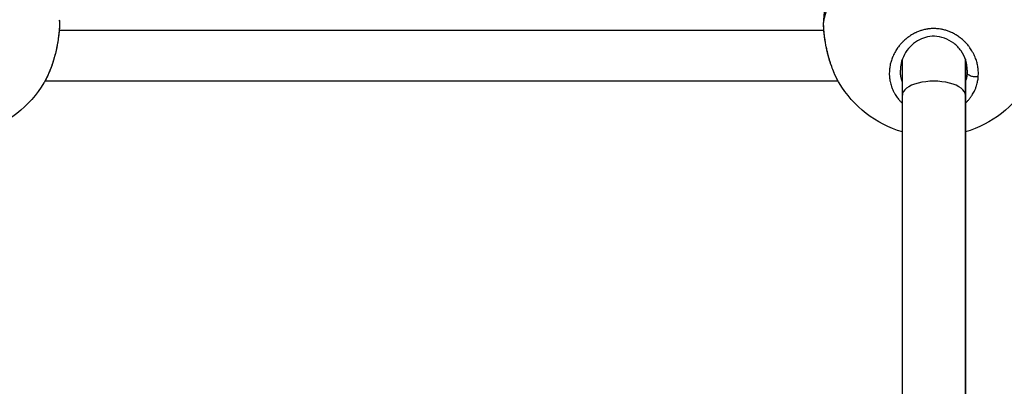
# Model space of a CAD drawing. Units: millimetres. Extents: x -302 to 12336, y 14 to 3266.
# Drawn here: x 7011 to 7261, y 1305 to 1398 of the extents above; entities that cross this region are included whole.
import ezdxf

# ---------------------------------------------------------------- set-up
doc = ezdxf.new("R2010")
doc.units = ezdxf.units.MM

msp = doc.modelspace()

# ---------------------------------------------------------------- linework, layer by layer
at = {"extrusion": (0, 1, -2.22045e-16)}
for p, q in [((7020.939, 1395.442), (7215.089, 1395.442)), ((7235.014, 1392.339), (7235.014, 1392.339)), ((7251.014, 1392.34), (7251.014, 1392.339)), ((7251.014, 1392.339), (7251.014, 1392.34)), ((7251.514, 1391.791), (7251.514, 1391.791)), ((7235.014, 1378.884), (7235.014, 1388.043)), ((7251.014, 1388.043), (7251.014, 1378.884)), ((7251.014, 1378.884), (7251.014, 1388.043)), ((7218.725, 1382.454), (7017.304, 1382.454)), ((7218.725, 1382.454), (7218.725, 1382.454)), ((7235.014, 1079.346), (7235.014, 1378.884)), ((7251.014, 1378.884), (7251.014, 1079.346)), ((7251.014, 1079.346), (7251.014, 1378.884))]:
    msp.add_line(p, q, dxfattribs=at)
at = {"extrusion": (0, -2.22045e-16, -1)}
for centre, start, end in [((-7243.014, 1396.377), 3.25613, 70.26559), ((-6993.014, 1396.377), 210.88166, 253.39845), ((-7243.014, 1396.377), 286.60155, 329.11761), ((-7243.014, 1396.377), 210.88166, 253.39845)]:
    msp.add_arc(centre, 28, start, end, dxfattribs=at)
msp.add_ellipse((7243.014, 1396.377), major_axis=(-28, 0), ratio=0.6234898, start_param=0.0384773, end_param=1.3988125, dxfattribs=at)
at = {"extrusion": (-6.16298e-33, -2.22045e-16, -1)}
msp.add_ellipse((7240.709, 1385.662), major_axis=(10.541, -2.596), ratio=0.9152523, start_param=-0.2217059, end_param=-0.1542163, dxfattribs=at)
at = {"extrusion": (2.46519e-32, -2.22045e-16, -1)}
msp.add_ellipse((6992.995, 1396.388), major_axis=(24.05, -14.383), ratio=0.0000011, start_param=0, end_param=0.0000042, dxfattribs=at)
msp.add_ellipse((7243.014, 1378.884), major_axis=(8, 0), ratio=0.4449901, start_param=0, end_param=3.1415927)
for points, knots in [([(7020.964, 1398.049), (7020.987, 1397.683), (7020.997, 1397.29), (7020.993, 1396.877), (7020.989, 1396.409), (7020.968, 1395.915), (7020.93, 1395.397), (7020.892, 1394.878), (7020.837, 1394.334), (7020.767, 1393.781), (7020.696, 1393.228), (7020.61, 1392.665), (7020.509, 1392.093), (7020.408, 1391.522), (7020.291, 1390.942), (7020.161, 1390.365), (7020.031, 1389.787), (7019.887, 1389.211), (7019.732, 1388.647), (7019.655, 1388.365), (7019.574, 1388.086), (7019.491, 1387.809), (7019.408, 1387.531), (7019.321, 1387.256), (7019.232, 1386.984), (7019.053, 1386.439), (7018.864, 1385.908), (7018.667, 1385.399), (7018.469, 1384.89), (7018.265, 1384.403), (7018.052, 1383.938), (7017.84, 1383.474), (7017.619, 1383.032), (7017.393, 1382.617), (7017.279, 1382.406), (7017.162, 1382.202), (7017.045, 1382.006)], [-41.5504882, -41.5504882, -41.5504882, -41.5504882, -40.4376193, -40.4376193, -40.4376193, -39.1739437, -39.1739437, -39.1739437, -37.9102681, -37.9102681, -37.9102681, -36.6465925, -36.6465925, -36.6465925, -35.3829169, -35.3829169, -35.3829169, -34.1192413, -34.1192413, -34.1192413, -33.4874035, -33.4874035, -33.4874035, -32.8555657, -32.8555657, -32.8555657, -31.5918901, -31.5918901, -31.5918901, -30.3282145, -30.3282145, -30.3282145, -29.0645389, -29.0645389, -29.0645389, -28.4221406, -28.4221406, -28.4221406, -28.4221406]), ([(7020.968, 1397.988), (7021.015, 1397.175), (7021.001, 1396.27), (7020.863, 1394.391), (7020.743, 1393.409), (7020.415, 1391.443), (7020.207, 1390.446), (7019.716, 1388.487), (7019.428, 1387.511), (7018.785, 1385.639), (7018.423, 1384.731), (7017.762, 1383.303), (7017.472, 1382.74), (7017.17, 1382.218)], [0, 0, 0, 0, 3.2275668, 3.2275668, 6.3163177, 6.3163177, 9.3326848, 9.3326848, 12.3792572, 12.3792572, 15.5087649, 15.5087649, 17.7460934, 17.7460934, 17.7460934, 17.7460934]), ([(7218.982, 1382.009), (7218.506, 1382.806), (7218.055, 1383.709), (7217.246, 1385.625), (7216.879, 1386.648), (7216.249, 1388.711), (7215.978, 1389.764), (7215.542, 1391.815), (7215.37, 1392.83), (7215.131, 1394.746), (7215.059, 1395.665), (7215.027, 1397.028), (7215.034, 1397.523), (7215.061, 1397.989)], [0, 0, 0, 0, 3.4953858, 3.4953858, 6.8698377, 6.8698377, 10.0808611, 10.0808611, 13.1734095, 13.1734095, 16.1974497, 16.1974497, 18.0491991, 18.0491991, 18.0491991, 18.0491991]), ([(7218.984, 1382.005), (7218.869, 1382.198), (7218.526, 1382.798), (7217.98, 1383.892), (7217.359, 1385.365), (7216.886, 1386.69), (7216.542, 1387.784), (7216.218, 1388.907), (7215.905, 1390.159), (7215.622, 1391.506), (7215.42, 1392.645), (7215.229, 1393.963), (7215.083, 1395.406), (7215.037, 1396.46), (7215.035, 1396.988), (7215.035, 1397.049)], [-24.6403826, -24.6403826, -24.6403826, -24.6403826, -24.0098365, -22.7461609, -21.4824853, -20.2188097, -19.5869719, -18.9551341, -17.6914585, -16.8490081, -16.0065576, -15.1641072, -13.9004316, -12.636756, -12.4715223, -12.4715223, -12.4715223, -12.4715223]), ([(7254.289, 1383.57), (7254.289, 1383.57), (7254.289, 1383.57), (7254.307, 1383.795), (7254.318, 1384.022), (7254.323, 1384.413), (7254.322, 1384.577), (7254.309, 1384.958), (7254.295, 1385.177), (7254.258, 1385.57), (7254.237, 1385.745), (7254.179, 1386.152), (7254.138, 1386.384), (7254.076, 1386.676), (7254.063, 1386.737), (7254.027, 1386.894), (7254.003, 1386.991), (7253.929, 1387.281), (7253.875, 1387.472), (7253.755, 1387.853), (7253.69, 1388.042), (7253.543, 1388.437), (7253.459, 1388.644), (7253.278, 1389.056), (7253.18, 1389.262), (7253.008, 1389.598), (7252.937, 1389.73), (7252.758, 1390.048), (7252.648, 1390.233), (7252.414, 1390.602), (7252.29, 1390.785), (7252.109, 1391.039), (7252.055, 1391.112), (7251.938, 1391.268), (7251.874, 1391.351), (7251.68, 1391.596), (7251.546, 1391.757), (7251.301, 1392.035), (7251.192, 1392.154), (7251.047, 1392.306), (7251.013, 1392.34), (7250.832, 1392.526), (7250.679, 1392.674), (7250.366, 1392.962), (7250.206, 1393.101), (7249.931, 1393.328), (7249.819, 1393.417), (7249.555, 1393.618), (7249.402, 1393.729), (7249.095, 1393.942), (7248.941, 1394.043), (7248.728, 1394.176), (7248.672, 1394.21), (7248.498, 1394.314), (7248.378, 1394.383), (7248.091, 1394.542), (7247.922, 1394.629), (7247.583, 1394.794), (7247.413, 1394.872), (7247.195, 1394.965), (7247.148, 1394.985), (7246.959, 1395.062), (7246.816, 1395.118), (7246.534, 1395.22), (7246.395, 1395.268), (7246.103, 1395.36), (7245.951, 1395.405), (7245.641, 1395.489), (7245.484, 1395.528), (7245.207, 1395.589), (7245.087, 1395.614), (7244.779, 1395.672), (7244.589, 1395.702), (7244.2, 1395.753), (7244, 1395.774), (7243.637, 1395.801), (7243.474, 1395.809), (7243.278, 1395.815), (7243.245, 1395.816), (7243.207, 1395.816), (7243.201, 1395.816), (7243.195, 1395.817), (7243.19, 1395.817), (7243.187, 1395.817), (7243.174, 1395.817), (7243.165, 1395.817), (7243.137, 1395.817), (7243.119, 1395.818), (7243.073, 1395.818), (7243.045, 1395.818), (7243.008, 1395.818), (7242.999, 1395.818), (7242.916, 1395.818), (7242.842, 1395.817), (7242.694, 1395.814), (7242.62, 1395.811), (7242.491, 1395.805), (7242.435, 1395.802), (7242.362, 1395.798), (7242.343, 1395.797), (7242.177, 1395.786), (7242.029, 1395.773), (7241.808, 1395.749), (7241.735, 1395.741), (7241.634, 1395.728), (7241.606, 1395.724), (7241.57, 1395.719), (7241.56, 1395.718), (7241.533, 1395.714), (7241.515, 1395.711), (7241.478, 1395.706), (7241.46, 1395.703), (7241.441, 1395.701), (7241.267, 1395.674), (7241.093, 1395.644), (7240.75, 1395.575), (7240.581, 1395.536), (7240.247, 1395.452), (7240.082, 1395.407), (7239.855, 1395.338), (7239.791, 1395.318), (7239.588, 1395.252), (7239.45, 1395.204), (7239.159, 1395.097), (7239.006, 1395.037), (7238.703, 1394.91), (7238.552, 1394.843), (7238.305, 1394.726), (7238.207, 1394.678), (7237.953, 1394.549), (7237.799, 1394.466), (7237.547, 1394.323), (7237.448, 1394.265), (7237.19, 1394.108), (7237.033, 1394.008), (7236.796, 1393.847), (7236.712, 1393.789), (7236.492, 1393.632), (7236.357, 1393.531), (7236.189, 1393.399), (7236.154, 1393.372), (7235.964, 1393.22), (7235.813, 1393.092), (7235.547, 1392.856), (7235.432, 1392.75), (7235.294, 1392.618), (7235.269, 1392.593), (7235.218, 1392.544), (7235.193, 1392.519), (7235.13, 1392.457), (7235.093, 1392.419), (7235.043, 1392.369), (7235.031, 1392.356), (7234.921, 1392.242), (7234.824, 1392.14), (7234.573, 1391.862), (7234.422, 1391.685), (7234.247, 1391.468), (7234.218, 1391.431), (7234.06, 1391.23), (7233.936, 1391.063), (7233.777, 1390.837), (7233.738, 1390.781), (7233.596, 1390.572), (7233.497, 1390.418), (7233.354, 1390.186), (7233.308, 1390.108), (7233.146, 1389.831), (7233.036, 1389.629), (7232.831, 1389.224), (7232.735, 1389.021), (7232.61, 1388.734), (7232.575, 1388.652), (7232.465, 1388.382), (7232.393, 1388.193), (7232.26, 1387.812), (7232.199, 1387.62), (7232.106, 1387.3), (7232.071, 1387.172), (7231.987, 1386.837), (7231.941, 1386.629), (7231.86, 1386.212), (7231.826, 1386.001), (7231.786, 1385.69), (7231.774, 1385.591), (7231.741, 1385.272), (7231.725, 1385.052), (7231.707, 1384.611), (7231.704, 1384.391), (7231.711, 1384.088), (7231.714, 1384.004), (7231.728, 1383.69), (7231.746, 1383.46), (7231.79, 1383.071), (7231.812, 1382.911), (7231.858, 1382.622), (7231.882, 1382.494), (7231.95, 1382.153), (7232, 1381.941), (7232.112, 1381.521), (7232.175, 1381.314), (7232.272, 1381.027), (7232.301, 1380.946), (7232.404, 1380.666), (7232.484, 1380.467), (7232.659, 1380.071), (7232.754, 1379.874), (7232.899, 1379.596), (7232.944, 1379.513), (7233.055, 1379.314), (7233.122, 1379.199), (7233.305, 1378.9), (7233.424, 1378.718), (7233.655, 1378.39), (7233.764, 1378.242), (7233.991, 1377.954), (7234.108, 1377.812), (7234.286, 1377.61), (7234.342, 1377.546), (7234.554, 1377.316), (7234.714, 1377.153), (7234.912, 1376.964), (7234.944, 1376.933), (7234.989, 1376.891), (7235.002, 1376.879), (7235.014, 1376.868)], [-0.0000138, -0.0000138, -0.0000138, -0.0000138, 0, 0, 0.5525034, 0.5525034, 0.9477567, 0.9477567, 1.4738477, 1.4738477, 1.8955134, 1.8955134, 2.4587901, 2.4587901, 2.6063309, 2.6063309, 2.8432701, 2.8432701, 3.3171485, 3.3171485, 3.7910268, 3.7910268, 4.3140288, 4.3140288, 4.8446747, 4.8446747, 5.1907568, 5.1907568, 5.6865402, 5.6865402, 6.1910016, 6.1910016, 6.3973577, 6.3973577, 6.6342969, 6.6342969, 7.1081753, 7.1081753, 7.4743117, 7.4743117, 7.5820536, 7.5820536, 8.0583651, 8.0583651, 8.5298103, 8.5298103, 8.8457292, 8.8457292, 9.2602506, 9.2602506, 9.6647201, 9.6647201, 9.8081083, 9.8081083, 10.1094048, 10.1094048, 10.5251355, 10.5251355, 10.9307529, 10.9307529, 11.041323, 11.041323, 11.3730804, 11.3730804, 11.6889993, 11.6889993, 12.0294636, 12.0294636, 12.3758548, 12.3758548, 12.636756, 12.636756, 13.047736, 13.047736, 13.4789105, 13.4789105, 13.8289006, 13.8289006, 13.9004316, 13.9004316, 13.9103041, 13.9127722, 13.9127722, 13.9201766, 13.9201766, 13.9399215, 13.9399215, 13.9794114, 13.9794114, 14.0386462, 14.0386462, 14.0583911, 14.0583911, 14.2163505, 14.2163505, 14.37431, 14.37431, 14.4927796, 14.4927796, 14.5322694, 14.5322694, 14.8481883, 14.8481883, 15.0061478, 15.0061478, 15.0653826, 15.0653826, 15.0851275, 15.0851275, 15.1246174, 15.1246174, 15.1641072, 15.1641072, 15.1641072, 15.5410913, 15.5410913, 15.914079, 15.914079, 16.2825804, 16.2825804, 16.4277828, 16.4277828, 16.7437018, 16.7437018, 17.0990266, 17.0990266, 17.4550489, 17.4550489, 17.6914585, 17.6914585, 18.0720422, 18.0720422, 18.3232963, 18.3232963, 18.7313935, 18.7313935, 18.9551341, 18.9551341, 19.3299441, 19.3299441, 19.4290124, 19.4290124, 19.8704303, 19.8704303, 20.2188097, 20.2188097, 20.2977894, 20.2977894, 20.3767691, 20.3767691, 20.4952387, 20.4952387, 20.5347286, 20.5347286, 20.8506475, 20.8506475, 21.3755996, 21.3755996, 21.4824853, 21.4824853, 21.9563636, 21.9563636, 22.1143231, 22.1143231, 22.5364183, 22.5364183, 22.7461609, 22.7461609, 23.2791091, 23.2791091, 23.8011075, 23.8011075, 24.0098365, 24.0098365, 24.4837148, 24.4837148, 24.9584026, 24.9584026, 25.2735121, 25.2735121, 25.7818617, 25.7818617, 26.2951439, 26.2951439, 26.5371877, 26.5371877, 27.0684341, 27.0684341, 27.5987322, 27.5987322, 27.8008633, 27.8008633, 28.3570273, 28.3570273, 28.74862, 28.74862, 29.0645389, 29.0645389, 29.5941593, 29.5941593, 30.1209094, 30.1209094, 30.3282145, 30.3282145, 30.8438271, 30.8438271, 31.3660065, 31.3660065, 31.5918901, 31.5918901, 31.907809, 31.907809, 32.4227952, 32.4227952, 32.8555657, 32.8555657, 33.2880137, 33.2880137, 33.4874035, 33.4874035, 34.0169388, 34.0169388, 34.1192413, 34.1192413, 34.1590893, 34.1590893, 34.1590893, 34.1590893]), ([(7251.514, 1385.252), (7251.514, 1386.086), (7251.378, 1386.937), (7250.847, 1388.577), (7250.448, 1389.381), (7249.421, 1390.844), (7248.786, 1391.522), (7247.353, 1392.631), (7246.546, 1393.085), (7244.884, 1393.677), (7244.015, 1393.841), (7242.393, 1393.871), (7241.618, 1393.769), (7240.172, 1393.365), (7239.481, 1393.062), (7238.162, 1392.275), (7237.533, 1391.767), (7236.415, 1390.604), (7235.928, 1389.931), (7235.146, 1388.487), (7234.857, 1387.698), (7234.573, 1386.358), (7234.515, 1385.801), (7234.514, 1385.251)], [0.0002028, 0.0002028, 0.0002028, 0.0002028, 3.0055259, 3.0055259, 5.9873606, 5.9873606, 8.9123581, 8.9123581, 11.6977684, 11.6977684, 14.2787651, 14.2787651, 16.5668607, 16.5668607, 18.826881, 18.826881, 21.3330497, 21.3330497, 24.0220515, 24.0220515, 26.8702295, 26.8702295, 28.8531678, 28.8531678, 28.8531678, 28.8531678]), ([(7235.014, 1382.292), (7235.004, 1382.322), (7234.993, 1382.352), (7234.983, 1382.382), (7234.848, 1382.78), (7234.742, 1383.186), (7234.665, 1383.601), (7234.646, 1383.705), (7234.628, 1383.809), (7234.613, 1383.914), (7234.566, 1384.228), (7234.536, 1384.545), (7234.523, 1384.865), (7234.517, 1384.993), (7234.514, 1385.122), (7234.514, 1385.251)], [22.6508275, 22.6508275, 22.6508275, 22.6508275, 22.7461609, 22.7461609, 22.7461609, 24.0098365, 24.0098365, 24.0098365, 24.3257554, 24.3257554, 24.3257554, 25.2735121, 25.2735121, 25.2735121, 25.6548965, 25.6548965, 25.6548965, 25.6548965]), ([(7251.49, 1384.579), (7251.478, 1384.422), (7251.463, 1384.264), (7251.443, 1384.108), (7251.423, 1383.951), (7251.399, 1383.794), (7251.371, 1383.639), (7251.315, 1383.328), (7251.242, 1383.021), (7251.153, 1382.719), (7251.11, 1382.576), (7251.064, 1382.433), (7251.014, 1382.292)], [0.0000141, 0.0000141, 0.0000141, 0.0000141, 0.4738784, 0.4738784, 0.4738784, 0.9477567, 0.9477567, 0.9477567, 1.8955134, 1.8955134, 1.8955134, 2.3467405, 2.3467405, 2.3467405, 2.3467405]), ([(7251.014, 1376.868), (7251.144, 1376.987), (7251.27, 1377.11), (7251.573, 1377.418), (7251.745, 1377.608), (7252.007, 1377.917), (7252.101, 1378.034), (7252.335, 1378.335), (7252.469, 1378.521), (7252.691, 1378.851), (7252.782, 1378.994), (7252.976, 1379.315), (7253.077, 1379.495), (7253.26, 1379.845), (7253.343, 1380.015), (7253.522, 1380.412), (7253.616, 1380.641), (7253.75, 1381.007), (7253.797, 1381.144), (7253.912, 1381.504), (7253.975, 1381.729), (7254.068, 1382.108), (7254.101, 1382.261), (7254.169, 1382.605), (7254.2, 1382.797), (7254.253, 1383.182), (7254.274, 1383.376), (7254.289, 1383.57)], [46.9831128, 46.9831128, 46.9831128, 46.9831128, 47.3878351, 47.3878351, 47.9820842, 47.9820842, 48.3355918, 48.3355918, 48.880221, 48.880221, 49.2833485, 49.2833485, 49.7771402, 49.7771402, 50.2311053, 50.2311053, 50.8284567, 50.8284567, 51.178862, 51.178862, 51.7474413, 51.7474413, 52.1266187, 52.1266187, 52.600497, 52.600497, 53.0743615, 53.0743615, 53.0743615, 53.0743615]), ([(7254.289, 1383.57), (7254.119, 1383.544), (7253.849, 1383.525), (7253.291, 1383.542), (7252.734, 1383.633), (7252.178, 1383.834), (7251.803, 1384.056), (7251.559, 1384.311), (7251.495, 1384.491), (7251.49, 1384.579)], [0, 0, 0, 0, 0.14285714, 0.21428571, 0.42857143, 0.57142857, 0.71428571, 0.85714286, 0.99999979, 0.99999979, 0.99999979, 0.99999979])]:
    msp.add_open_spline(points, degree=3, knots=knots)
msp.add_open_spline([(7215.035, 1397.049), (7215.035, 1397.373), (7215.044, 1397.685), (7215.06, 1397.979)], degree=3)

doc.saveas('drawing.dxf')
